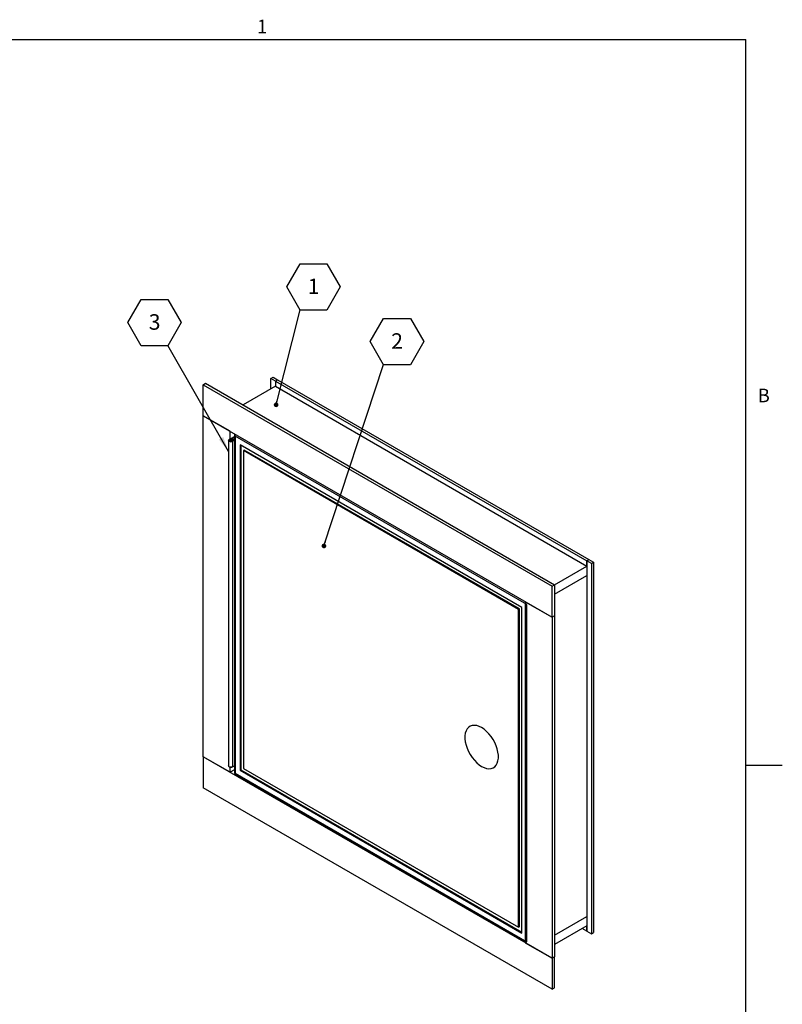
# Model space of a CAD drawing. Units: inches. Extents: x 0.7 to 53.1, y 1 to 41.1.
# Drawn here: x 33 to 53.1, y 14.7 to 40.7 of the extents above; entities that cross this region are included whole.
import ezdxf

# ---------------------------------------------------------------- set-up
doc = ezdxf.new("R2010")
doc.units = ezdxf.units.IN
doc.header["$MEASUREMENT"] = 0
doc.layers.add('FORMAT', color=7, linetype='Continuous')
doc.styles.add('SLDTEXTSTYLE0', font='TXT', dxfattribs={"width": 0.605})
doc.dimstyles.new('SLDDIMSTYLE1', dxfattribs={"dimtxt": 0.18, "dimasz": 0.12196, "dimexe": 0, "dimexo": 0.0625, "dimgap": 0, "dimtad": 0, "dimtih": 1, "dimtoh": 1, "dimdec": 0, "dimrnd": 1e-09, "dimzin": 0, "dimdsep": 46, "dimtxsty": 'Standard', "dimblk1": 'DOT', "dimblk2": 'DOT', "dimsah": 1, "dimcen": 0.09, "dimadec": 0, "dimazin": 0, "dimtfac": 0.12196, "dimtdec": 0, "dimtofl": 0, "dimtmove": 0, "dimatfit": 3, "dimldrblk": 'DOT', "dimfxl": 1, "dimfrac": 2, "dimtolj": 1, "dimtzin": 0, "dimarcsym": 0})
doc.dimstyles.new('SLDDIMSTYLE2', dxfattribs={"dimtxt": 0.18, "dimasz": 0.39637, "dimexe": 0, "dimexo": 0.0625, "dimgap": 0, "dimtad": 0, "dimtih": 1, "dimtoh": 1, "dimdec": 0, "dimrnd": 1e-09, "dimzin": 0, "dimdsep": 46, "dimtxsty": 'Standard', "dimsah": 1, "dimcen": 0.09, "dimadec": 0, "dimazin": 0, "dimtfac": 0.39637, "dimtdec": 0, "dimtofl": 0, "dimtmove": 0, "dimatfit": 3, "dimfxl": 1, "dimfrac": 2, "dimtolj": 1, "dimtzin": 0, "dimarcsym": 0})

# ---------------------------------------------------------------- blocks, each defined once
blk = doc.blocks.new('SW_NOTE_0_5')
at = {"layer": 'FORMAT', "color": 0, "ltscale": 4.9}
for p, q in [((-0.352, 0.604), (0, 1.213)), ((0, 1.213), (0.704, 1.213)), ((0.704, 1.213), (1.056, 0.604)), ((0, -0.006), (-0.352, 0.604)), ((1.056, 0.604), (0.704, -0.006)), ((0.704, -0.006), (0, -0.006))]:
    blk.add_line(p, q, dxfattribs=at)
at = {"layer": 'FORMAT', "color": 0, "ltscale": 4.9, "insert": (0.354, 0.823), "char_height": 0.408, "attachment_point": 2, "style": 'SLDTEXTSTYLE0'}
blk.add_mtext('2', dxfattribs=at)
blk = doc.blocks.new('_Dot')
at = {"color": 0, "linetype": 'ByBlock', "lineweight": -2}
blk.add_line((-0.5, 0), (-1, 0), dxfattribs=at)
at = {"color": 0, "linetype": 'ByBlock', "const_width": 0.5}
blk.add_lwpolyline([(-0.25, 0, 1), (0.25, 0, 1)], format="xyb", close=True, dxfattribs=at)
blk = doc.blocks.new('SW_NOTE_0_6')
at = {"layer": 'FORMAT', "color": 0, "ltscale": 4.9}
for p, q in [((-1.056, 0.604), (-0.704, 1.213)), ((-0.704, 1.213), (0, 1.213)), ((0, 1.213), (0.352, 0.604)), ((-0.704, -0.006), (-1.056, 0.604)), ((0.352, 0.604), (0, -0.006)), ((0, -0.006), (-0.704, -0.006))]:
    blk.add_line(p, q, dxfattribs=at)
at = {"layer": 'FORMAT', "color": 0, "ltscale": 4.9, "insert": (-0.35, 0.823), "char_height": 0.408, "attachment_point": 2, "style": 'SLDTEXTSTYLE0'}
blk.add_mtext('3', dxfattribs=at)
blk = doc.blocks.new('SW_NOTE_0_7')
at = {"layer": 'FORMAT', "color": 0, "ltscale": 4.9}
for p, q in [((-0.352, 0.604), (0, 1.213)), ((0, 1.213), (0.704, 1.213)), ((0.704, 1.213), (1.056, 0.604)), ((0, -0.006), (-0.352, 0.604)), ((1.056, 0.604), (0.704, -0.006)), ((0.704, -0.006), (0, -0.006))]:
    blk.add_line(p, q, dxfattribs=at)
at = {"layer": 'FORMAT', "color": 0, "ltscale": 4.9, "insert": (0.354, 0.823), "char_height": 0.408, "attachment_point": 2, "style": 'SLDTEXTSTYLE0'}
blk.add_mtext('1', dxfattribs=at)

msp = doc.modelspace()

# ---------------------------------------------------------------- linework, layer by layer
at = {"color": 8, "linetype": 'Continuous', "lineweight": 18, "ltscale": 4.9}
for p in [(1.6166423, 40.1411585), (52.0866423, 1.9211585)]:
    msp.add_line(p, (52.0866423, 40.1411585), dxfattribs=at)
at = {"color": 7, "linetype": 'Continuous', "lineweight": 25, "ltscale": 4.9}
for p, q in [((39.5790842, 31.214921), (39.6356528, 31.2475774)), ((39.6992924, 31.1455263), (39.5790842, 31.214921)), ((39.5790842, 30.9373197), (39.5790842, 31.214921)), ((39.6356528, 31.2475774), (39.7558609, 31.1781827)), ((39.6992924, 31.1455263), (39.7558609, 31.1781827)), ((39.6992924, 31.1455263), (47.901731, 26.4103593)), ((39.6992924, 31.1455263), (39.6992924, 31.0067144)), ((39.7558609, 31.1781827), (47.9582996, 26.4430156)), ((37.7936396, 31.0496687), (37.8572792, 31.0864071)), ((37.7936396, 30.2331279), (37.7936396, 31.0496687)), ((37.7936396, 31.0496687), (46.9860278, 25.743016)), ((37.8572792, 31.0864071), (47.0496674, 25.7797544)), ((39.6992924, 31.0067144), (38.8473092, 30.514875)), ((39.6992924, 31.0067144), (47.901731, 26.2715473)), ((37.7936396, 30.2331279), (46.9860278, 24.9264752)), ((38.5007464, 29.8249238), (37.7936396, 30.2331279)), ((37.7936396, 21.251179), (37.7936396, 30.2331279)), ((38.5007464, 29.6207886), (38.5007464, 29.8249238)), ((38.4629951, 29.5840503), (38.4629951, 21.0103718)), ((38.4629951, 29.5840503), (38.4629951, 21.0103718)), ((38.481301, 29.609563), (38.6150231, 29.6867592)), ((38.6150231, 29.6581849), (38.5060497, 29.5952759)), ((38.5349007, 29.5989683), (38.5468714, 29.6179548)), ((38.5349007, 29.5691323), (38.5349007, 29.5989683)), ((38.6150231, 29.6132824), (38.5449406, 29.5728247)), ((38.5513367, 29.58948), (38.5842259, 29.5963905)), ((38.5513367, 29.58948), (38.5513367, 29.5786206)), ((38.5696893, 29.5585375), (38.6150231, 29.5847082)), ((38.6150231, 29.7589509), (38.6150231, 20.8068969)), ((46.3231152, 25.2581327), (38.6333289, 29.6973518)), ((38.6333289, 29.6973518), (38.6333289, 20.8174705)), ((38.5696893, 29.5585375), (38.5696893, 20.984859)), ((46.1905326, 25.1815695), (38.7659114, 29.4677121)), ((38.7659114, 29.4677121), (38.7659114, 20.8940336)), ((38.7880085, 29.4549557), (38.7880085, 20.90679)), ((38.8763969, 29.3273754), (38.8542998, 29.314619)), ((46.1021443, 25.1305274), (38.8542998, 29.314619)), ((38.8542998, 29.314619), (38.8542998, 20.9450757)), ((46.1242414, 25.1432838), (38.8763969, 29.3273754)), ((47.0496674, 25.7796615), (47.901731, 26.2715473)), ((47.901731, 26.4103593), (47.9582996, 26.4430156)), ((47.901731, 26.2715473), (47.901731, 26.4103593)), ((48.0219392, 26.3409646), (47.901731, 26.4103593)), ((47.901731, 26.4103593), (47.901731, 26.0265851)), ((47.9582996, 26.4430156), (48.0785077, 26.3736209)), ((48.0219392, 26.3409646), (48.0785077, 26.3736209)), ((48.0219392, 26.3409646), (48.0219392, 16.5914673)), ((48.0785077, 26.3736209), (48.0785077, 16.6241236)), ((47.0496674, 25.5346992), (47.901731, 26.0265851)), ((47.901731, 26.0265851), (47.901731, 17.0446362)), ((46.9860278, 25.743016), (47.0496674, 25.7797544)), ((46.9860278, 24.9264752), (46.9860278, 25.743016)), ((47.0496674, 25.7797544), (47.0496674, 24.9632135)), ((46.1905326, 16.607891), (46.1905326, 25.1815695)), ((46.278921, 25.3346792), (46.9860278, 24.9264752)), ((46.278921, 25.3346792), (46.278921, 16.3527303)), ((46.3231152, 16.3782513), (46.3231152, 25.2581327)), ((46.1242414, 25.1432838), (46.1021443, 25.1305274)), ((46.1021443, 16.7609841), (46.1021443, 25.1305274)), ((46.1242414, 16.7737405), (46.1242414, 25.1432838)), ((47.0496674, 24.9632135), (46.9860278, 24.9264752)), ((46.9860278, 24.9264752), (46.9860278, 15.9445262)), ((47.0496674, 24.9632135), (47.0496674, 15.9812646)), ((46.9860278, 15.9445262), (37.7936396, 21.251179)), ((37.7936396, 21.251179), (37.7936396, 20.4346382)), ((38.5007464, 20.8429749), (37.7936396, 21.251179)), ((38.5696893, 20.984859), (38.6150231, 21.0110296)), ((38.5007464, 20.8429749), (38.5007464, 20.9772405)), ((38.6150231, 20.9089454), (38.5007464, 20.8429749)), ((38.6150231, 20.8068969), (46.278921, 16.3826228)), ((38.6333289, 20.8174705), (46.3231152, 16.3782513)), ((38.7880085, 20.90679), (38.7659114, 20.8940336)), ((38.7659114, 20.8940336), (46.1905326, 16.607891)), ((38.7880085, 20.90679), (46.1905326, 16.6334038)), ((38.8542998, 20.9450757), (46.1021443, 16.7609841)), ((46.9860278, 15.1279854), (37.7936396, 20.4346382)), ((47.0496674, 16.5527503), (47.901731, 17.0446362)), ((47.901731, 17.0446362), (47.901731, 16.660862)), ((46.1242414, 16.7737405), (46.1021443, 16.7609841)), ((47.901731, 16.7996739), (47.0496674, 16.307788)), ((47.901731, 16.660862), (47.7815034, 16.730268)), ((47.901731, 16.660862), (47.901731, 16.7996739)), ((47.901731, 16.660862), (48.0219392, 16.5914673)), ((48.0219392, 16.5914673), (48.0785077, 16.6241236)), ((46.278921, 16.3527303), (46.9860278, 15.9445262)), ((47.0496674, 15.9812646), (46.9860278, 15.9445262)), ((46.9860278, 15.9445262), (46.9860278, 15.1279854)), ((47.0496674, 15.1647238), (47.0496674, 15.9812646)), ((46.9860278, 15.1279854), (47.0496674, 15.1647238))]:
    msp.add_line(p, q, dxfattribs=at)
at = {"color": 8, "linetype": 'Continuous', "lineweight": 25, "ltscale": 4.9}
msp.add_line((38.5060497, 29.5728247), (38.5060497, 29.5952759), dxfattribs=at)
at = {"color": 7, "linetype": 'Continuous', "lineweight": 25, "ltscale": 4.9, "flags": 128}
for points in [[(38.5468714, 29.6179548), (38.5678739, 29.6105696), (38.5823154, 29.5990787), (38.5879599, 29.5852611), (38.5839336, 29.571256), (38.5708599, 29.5592317), (38.5507628, 29.5510498), (38.5267537, 29.5479771), (38.5025498, 29.5504892), (38.4818983, 29.5581973), (38.4679964, 29.5699079), (38.4629965, 29.5838081), (38.4676727, 29.5977457), (38.481301, 29.609563)], [(38.5842259, 29.5963905), (38.571433, 29.608515), (38.5515279, 29.6168519), (38.5275925, 29.6201104), (38.5033323, 29.6177861), (38.4825034, 29.6102388), (38.4683305, 29.598637), (38.4630078, 29.5847768), (38.4673594, 29.5708042), (38.4807116, 29.5588823), (38.5009972, 29.550857), (38.5250756, 29.5479706), (38.5492189, 29.5506701), (38.5696893, 29.5585375)], [(38.5060497, 29.5952759), (38.5000533, 29.5900763), (38.4979957, 29.5839437), (38.5001957, 29.5778276), (38.5063125, 29.572675), (38.5153992, 29.5692834), (38.5260489, 29.5681781), (38.5366129, 29.5695301), (38.5454556, 29.5731301), (38.5512081, 29.5784208), (38.5529796, 29.584583), (38.550496, 29.5906628), (38.5441418, 29.5957188), (38.5349007, 29.5989683)], [(38.5449406, 29.5728247), (38.5359336, 29.569363), (38.5253105, 29.5681752), (38.514716, 29.5694452), (38.5057904, 29.5729764), (38.4999154, 29.578222), (38.4980007, 29.58437), (38.5003427, 29.5904684), (38.5065788, 29.5955732), (38.5157435, 29.598894), (38.526418, 29.5999167), (38.5369496, 29.598483), (38.5457078, 29.5948148), (38.5513367, 29.58948)], [(45.1298725, 20.9966983), (45.1957405, 20.9643736), (45.2601371, 20.9441711), (45.3216238, 20.936542), (45.3788271, 20.9416568), (45.4304692, 20.9594013), (45.4753964, 20.9893791), (45.5126052, 21.0309204), (45.5412644, 21.0830974), (45.5607338, 21.1447445), (45.5705784, 21.2144846), (45.5705784, 21.2907598), (45.5607338, 21.3718663), (45.5412644, 21.4559922), (45.5126052, 21.5412584), (45.4753964, 21.6257602), (45.4304692, 21.7076098), (45.3788271, 21.7849789), (45.3216238, 21.8561393), (45.2601371, 21.9195013), (45.1957405, 21.9736495), (45.1298725, 22.0173744), (45.0640045, 22.0496991), (44.9996079, 22.0699016), (44.9381211, 22.0775307), (44.8809178, 22.0724159), (44.8292757, 22.0546714), (44.7843485, 22.0246936), (44.7471397, 21.9831523), (44.7184805, 21.9309753), (44.6990111, 21.8693282), (44.6891665, 21.7995881), (44.6891665, 21.7233129), (44.6990111, 21.6422064), (44.7184805, 21.5580805), (44.7471397, 21.4728143), (44.7843485, 21.3883126), (44.8292757, 21.3064629), (44.8809178, 21.2290938), (44.9381211, 21.1579334), (44.9996079, 21.0945714), (45.0640045, 21.0404232), (45.1298725, 20.9966983)], [(38.5696893, 20.984859), (38.5507628, 20.9773713), (38.5267537, 20.9742986), (38.5025498, 20.9768107), (38.4818983, 20.9845188), (38.4679964, 20.9962294), (38.4629965, 21.0101296), (38.4629951, 21.0103718)], [(38.4629951, 21.0103718), (38.4673594, 20.9971257), (38.4807116, 20.9852038), (38.5009972, 20.9771785), (38.5250756, 20.9742921), (38.5492189, 20.9769916), (38.5696893, 20.984859)]]:
    msp.add_lwpolyline(points, dxfattribs=at)
at = {"color": 7, "linetype": 'Continuous', "lineweight": 25, "ltscale": 24.01}
for centre, major_axis, ratio, start_param, end_param in [((38.6775231, 29.7228645), (-0.044196, 0.0765455), 0.5773346305, 0.7853575314, 1.5707556948), ((38.6775231, 20.8429832), (0.0625, 0.0360863), 0.0000703729, 2.3561538568, 3.1416332852)]:
    msp.add_ellipse(centre, major_axis=major_axis, ratio=ratio, start_param=start_param, end_param=end_param, dxfattribs=at)
at = {"layer": 'FORMAT', "ltscale": 4.9}
for p, q in [((1.6166423, 40.1411585), (52.0866423, 40.1411585)), ((52.0866423, 1.9211585), (52.0866423, 40.1411585)), ((52.0866423, 21.0311585), (53.0512092, 21.0311585))]:
    msp.add_line(p, q, dxfattribs=at)

# ---------------------------------------------------------------- block references
for name, p in [('SW_NOTE_0_7', (40.3490856, 33.0200922)), ('SW_NOTE_0_6', (36.8647801, 32.0822065)), ('SW_NOTE_0_5', (42.5482659, 31.5809228))]:
    msp.add_blockref(name, p, dxfattribs=at)

# ---------------------------------------------------------------- texts
at = {"layer": 'FORMAT', "ltscale": 4.9, "char_height": 0.3572917, "attachment_point": 1, "style": 'SLDTEXTSTYLE0'}
for s, insert in [('1', (39.2128384, 40.6618707)), ('B', (52.4011991, 30.9441045))]:
    msp.add_mtext(s, dxfattribs=dict(at, insert=insert))

# ---------------------------------------------------------------- leaders
at = {"layer": 'FORMAT', "ltscale": 4.9}
for points, dimstyle in [([(39.7148757, 30.5183837), (40.3490856, 33.0200922)], 'SLDDIMSTYLE1'), ([(38.4629951, 29.2929794), (36.8647801, 32.0822065)], 'SLDDIMSTYLE2'), ([(40.9749971, 26.8026408), (42.5482659, 31.5809228)], 'SLDDIMSTYLE1')]:
    msp.add_leader(points, dimstyle=dimstyle, dxfattribs=at)

doc.saveas('drawing.dxf')
